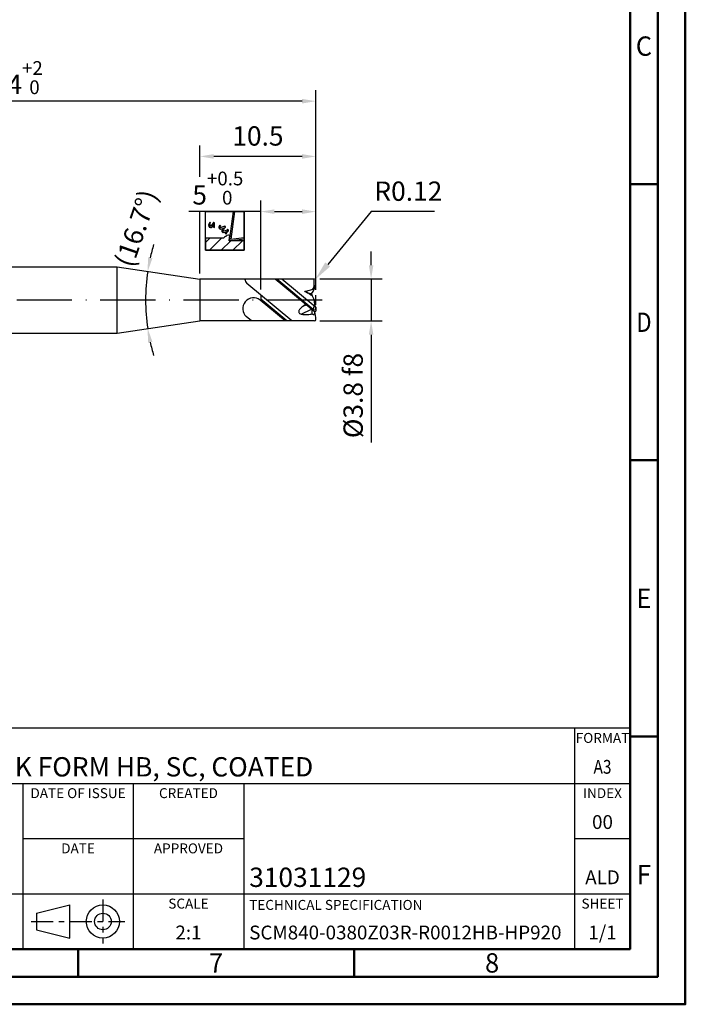
# Model space of a CAD drawing. Units: millimetres. Extents: x 0 to 420, y -1 to 297.
# Drawn here: x 299 to 420, y 0 to 178 of the extents above; entities that cross this region are included whole.
import ezdxf
from ezdxf.enums import TextEntityAlignment as Align

# ---------------------------------------------------------------- set-up
doc = ezdxf.new("R2010")
doc.units = ezdxf.units.MM
doc.linetypes.add('CENTER', pattern=[7, 4, -1, 1, -1])
doc.linetypes.add('GEN7', pattern=[15, 10, -2.5, 0, -2.5])
doc.layers.get('0').update_dxf_attribs({"linetype": 'CONTINUOUS'})
doc.layers.get('DEFPOINTS').update_dxf_attribs({"linetype": 'CONTINUOUS'})
for name, color, linetype in [('AM_0', 7, 'CONTINUOUS'), ('AM_4', 3, 'CONTINUOUS'), ('AM_5', 3, 'CONTINUOUS'), ('AM_5S', 3, 'CONTINUOUS'), ('AM_6', 2, 'CONTINUOUS'), ('AM_7', 4, 'GEN7')]:
    doc.layers.add(name, color=color, linetype=linetype)
doc.layers.add('AM_BOR', color=7, linetype='CONTINUOUS', lineweight=50)
doc.styles.get("Standard").update_dxf_attribs({"font": 'ISOCP.SHX'})
doc.dimstyles.new('AM_DIN$4', dxfattribs={"dimtxt": 3.5, "dimasz": 3.5, "dimexe": 1, "dimexo": 1, "dimgap": 1.5, "dimtad": 1, "dimtoh": 1, "dimdsep": 46, "dimtxsty": 'STANDARD', "dimcen": 0, "dimclrd": 256, "dimclre": 256, "dimclrt": 2, "dimadec": 0, "dimazin": 2, "dimtp": 0.1, "dimtm": 0.1, "dimtfac": 0.71, "dimtdec": 3, "dimtofl": 0, "dimtmove": 0, "dimatfit": 0, "dimfxl": 1, "dimlwd": -1, "dimlwe": -1, "dimarcsym": 0})
doc.dimstyles.get("Standard").update_dxf_attribs({"dimtxt": 3.5, "dimasz": 2.5, "dimexe": 2, "dimexo": 1, "dimgap": 1.5, "dimtad": 1, "dimdsep": 46, "dimtxsty": 'STANDARD', "dimcen": -2, "dimclrt": 2, "dimazin": 2, "dimtp": 0.1, "dimtm": 0.1, "dimtfac": 1, "dimtmove": 0, "dimatfit": 3, "dimfxl": 1, "dimarcsym": 0})

# ---------------------------------------------------------------- blocks, each defined once
blk = doc.blocks.new('A3')
at = {"layer": 'AM_BOR', "color": 1}
for p, q in [((410, 148.5), (415, 148.5)), ((410, 98.5), (415, 98.5)), ((410, 48.5), (415, 48.5)), ((310, 10), (310, 5)), ((360, 10), (360, 5))]:
    blk.add_line(p, q, dxfattribs=at)
for points in [[(0, 0), (420, 0), (420, 297), (0, 297)], [(410, 287), (23, 287), (23, 10), (410, 10)]]:
    blk.add_lwpolyline(points, close=True, dxfattribs=at)
at = {"layer": 'AM_BOR', "color": 7}
blk.add_lwpolyline([(18, 292), (18, 5), (415, 5), (415, 292)], close=True, dxfattribs=at)
at = {"layer": 'AM_BOR', "color": 2}
for s, width, p in [('C', 0.964286, (412.5, 173.5)), ('D', 0.84375, (412.5, 123.5)), ('E', 0.964286, (412.5, 73.5)), ('F', 0.964286, (412.5, 23.5)), ('7', 0.964286, (335, 7.5)), ('8', 0.964286, (385, 7.5))]:
    blk.add_text(s, height=3.5, dxfattribs=dict(at, width=width)).set_placement(p, align=Align.MIDDLE_CENTER)
blk = doc.blocks.new('*U81')
at = {"layer": 'AM_4', "linetype": 'Continuous'}
for p, q in [((1, 1.5), (7, 3)), ((7, -3), (7, 3)), ((1, 1.5), (1, -1.5)), ((1, -1.5), (7, -3))]:
    blk.add_line(p, q, dxfattribs=at)
for radius in [3, 1.5]:
    blk.add_circle((13, 0), radius, dxfattribs=at)
at = {"layer": 'AM_7', "linetype": 'CENTER'}
for p, q in [((13, 4), (13, -4)), ((0, 0), (17, 0))]:
    blk.add_line(p, q, dxfattribs=at)
blk = doc.blocks.new('*U20')
at = {"layer": 'AM_0'}
for p, q in [((190, 0), (0, 0)), ((190, 0), (0, 0)), ((190, 0), (0, 0)), ((190, 0), (0, 0)), ((190, 0), (0, 0)), ((180, -40), (180, 0)), ((190, -40), (190, 0)), ((0, -10), (190, -10)), ((80, -10), (80, -40)), ((120, -10), (120, -40)), ((0, -30), (190, -30)), ((190, -40), (0, -40))]:
    blk.add_line(p, q, dxfattribs=at)
at = {"layer": 'AM_0', "color": 3, "linetype": 'Continuous'}
for p, q in [((100, -10), (100, -40)), ((80, -20), (120, -20)), ((180, -20), (190, -20))]:
    blk.add_line(p, q, dxfattribs=at)
at = {"layer": 'AM_0'}
blk.add_blockref('*U81', (81.5, -35), dxfattribs=at)
at = {"layer": 'AM_0', "color": 2}
for s, p in [('FORMAT', (185, -2)), ('DATE OF ISSUE', (90, -12)), ('CREATED', (110, -12)), ('DATE', (90, -22)), ('APPROVED', (110, -22)), ('SCALE', (110, -32)), ('SHEET', (185, -32))]:
    blk.add_text(s, height=1.8, dxfattribs=at).set_placement(p, align=Align.MIDDLE)
blk.add_text('TECHNICAL SPECIFICATION', height=1.8, dxfattribs=at).set_placement((121, -32), align=Align.MIDDLE_LEFT)
at = {"layer": 'AM_0'}
for tag, p in [('TITLE', (1, -7)), ('MATERIAL_NO', (121, -27))]:
    blk.add_attdef(tag, text='', height=3.5, dxfattribs=at).set_placement(p, align=Align.MIDDLE_LEFT)
at = {"layer": 'AM_6'}
blk.add_text('INDEX', height=1.8, dxfattribs=at).set_placement((185, -12), align=Align.MIDDLE)
at = {"layer": 'AM_6', "width": 0.821429}
blk.add_attdef('DIN_FORMAT', text='', height=2.5, dxfattribs=at).set_placement((185, -7), align=Align.MIDDLE_CENTER)
at = {"layer": 'AM_6'}
for tag, p in [('DRAWING_NO', (121, -17)), ('TECHNICAL_SPEC', (121, -37))]:
    blk.add_attdef(tag, text='', height=2.5, dxfattribs=at).set_placement(p, align=Align.MIDDLE_LEFT)
for tag, p in [('INDEX_NO', (185, -17)), ('APP_DATE', (90, -27)), ('APP_NAME', (110, -27)), ('ORIGIN', (185, -27)), ('SCALE', (110, -37)), ('SHEET_OF_SHEETS', (185, -37))]:
    blk.add_attdef(tag, text='', height=2.5, dxfattribs=at).set_placement(p, align=Align.MIDDLE_CENTER)
blk = doc.blocks.new('MAPAL_FRAME-Model')
blk.add_blockref('A3', (0, 0))
ref = blk.add_blockref('*U20', (220, 50))
ref.add_attrib('TITLE', 'OPTIMILL-UNI-HPC-POCKET, SHANK FORM HB, SC, COATED', dxfattribs={"layer": 'AM_0', "height": 3.5}).set_placement((221, 43), align=Align.MIDDLE_LEFT)
ref.add_attrib('MATERIAL_NO', '31031129', dxfattribs={"layer": 'AM_0', "height": 3.5}).set_placement((341, 23), align=Align.MIDDLE_LEFT)
ref.add_attrib('TECHNICAL_SPEC', 'SCM840-0380Z03R-R0012HB-HP920', dxfattribs={"layer": 'AM_6', "height": 2.5}).set_placement((341, 13), align=Align.MIDDLE_LEFT)
ref.add_attrib('SHEET_OF_SHEETS', '1/1', dxfattribs={"layer": 'AM_6', "height": 2.5}).set_placement((405, 13), align=Align.MIDDLE_CENTER)
ref.add_attrib('ORIGIN', 'ALD', dxfattribs={"layer": 'AM_6', "height": 2.5}).set_placement((405, 23), align=Align.MIDDLE_CENTER)
ref.add_attrib('INDEX_NO', '00', dxfattribs={"layer": 'AM_6', "height": 2.5}).set_placement((405, 33), align=Align.MIDDLE_CENTER)
ref.add_attrib('DIN_FORMAT', 'A3', dxfattribs={"layer": 'AM_6', "height": 2.5, "width": 0.821429}).set_placement((405, 43), align=Align.MIDDLE_CENTER)
ref.add_attrib('SCALE', '2:1', dxfattribs={"layer": 'AM_6', "height": 2.5}).set_placement((330, 13), align=Align.MIDDLE_CENTER)
blk = doc.blocks.new('*D69')
at = {"layer": 'AM_5', "lineweight": -2}
for p, q in [((245.08, 133.33), (245.08, 165.53)), ((353.08, 129.39), (353.08, 165.53)), ((350.58, 163.53), (247.58, 163.53))]:
    blk.add_line(p, q, dxfattribs=at)
at = {"layer": 'AM_5'}
for points in [[(247.58, 163.94), (247.58, 163.11), (245.08, 163.53)], [(350.58, 163.11), (350.58, 163.94), (353.08, 163.53)]]:
    blk.add_solid(points, dxfattribs=at)
at = {"layer": 'DEFPOINTS', "color": 0}
for p in [(245.08, 163.53), (245.08, 132.33), (353.08, 128.39)]:
    blk.add_point(p, dxfattribs=at)
at = {"layer": 'AM_5', "color": 2, "insert": (299.08, 167.79), "char_height": 3.5, "attachment_point": 5}
blk.add_mtext('54{}{\\A0;{\\H2x;}{\\A2;\\H0.71x;\\C3;\\S+2^  0;}}', dxfattribs=at)
blk = doc.blocks.new('*D70')
at = {"layer": 'AM_5', "lineweight": -2}
for p, q in [((343.08, 129.44), (343.08, 145.53)), ((353.08, 129.39), (353.08, 145.53)), ((343.08, 143.53), (330.07, 143.53)), ((345.58, 143.53), (350.58, 143.53))]:
    blk.add_line(p, q, dxfattribs=at)
at = {"layer": 'AM_5'}
for points in [[(345.58, 143.94), (345.58, 143.11), (343.08, 143.53)], [(350.58, 143.11), (350.58, 143.94), (353.08, 143.53)]]:
    blk.add_solid(points, dxfattribs=at)
at = {"layer": 'DEFPOINTS', "color": 0}
for p in [(353.08, 143.53), (343.08, 128.44), (353.08, 128.39)]:
    blk.add_point(p, dxfattribs=at)
at = {"layer": 'AM_5', "color": 2, "insert": (335.32, 147.79), "char_height": 3.5, "attachment_point": 5}
blk.add_mtext('5{}{\\A0;{\\H2x;}{\\A2;\\H0.71x;\\C3;\\S+0.5^  0;}}', dxfattribs=at)
blk = doc.blocks.new('*D73')
at = {"layer": 'AM_5', "color": 0, "lineweight": -2}
for p, q in [((363.08, 133.83), (363.08, 136.33)), ((353.77, 131.33), (365.08, 131.33)), ((363.08, 131.33), (363.08, 123.73)), ((353.77, 123.73), (365.08, 123.73)), ((363.08, 121.23), (363.08, 101.73))]:
    blk.add_line(p, q, dxfattribs=at)
at = {"layer": 'AM_5', "color": 0}
for points in [[(362.67, 133.83), (363.5, 133.83), (363.08, 131.33)], [(363.5, 121.23), (362.67, 121.23), (363.08, 123.73)]]:
    blk.add_solid(points, dxfattribs=at)
at = {"layer": 'DEFPOINTS', "color": 0}
for p in [(352.77, 131.33), (352.77, 123.73), (363.08, 123.73)]:
    blk.add_point(p, dxfattribs=at)
at = {"layer": 'AM_5', "color": 2, "insert": (359.83, 110.23), "char_height": 3.5, "attachment_point": 5, "rotation": 90}
blk.add_mtext('%%c3.8{}{\\C2; f8}', dxfattribs=at)
blk = doc.blocks.new('*D74')
at = {"layer": 'AM_5', "color": 0, "lineweight": -2}
for start, end in [(163.6281, 167.6391), (171.65, 188.35), (192.3609, 196.3719)]:
    blk.add_arc((357.96, 127.53), 35.72, start, end, dxfattribs=at)
at = {"layer": 'AM_5', "color": 0}
for points in [[(322.66, 135.25), (323.48, 135.1), (322.62, 132.71)], [(323.48, 119.96), (322.66, 119.81), (322.62, 122.34)]]:
    blk.add_solid(points, dxfattribs=at)
at = {"layer": 'DEFPOINTS', "color": 0}
for p in [(317.08, 133.53), (332.07, 131.33), (322.28, 125.79), (332.07, 123.73), (317.08, 121.53)]:
    blk.add_point(p, dxfattribs=at)
at = {"layer": 'AM_5', "color": 2, "insert": (320.98, 140.38), "char_height": 3.5, "attachment_point": 5, "rotation": 70.8387}
blk.add_mtext('(16.7%%d)', dxfattribs=at)
blk = doc.blocks.new('*D75')
at = {"layer": 'AM_5', "linetype": 'ByBlock'}
for p, q in [((363.08, 143.53), (355.22, 133.97)), ((374.56, 143.53), (363.08, 143.53))]:
    blk.add_line(p, q, dxfattribs=at)
at = {"layer": 'AM_5'}
blk.add_solid([(354.77, 134.34), (355.67, 133.6), (352.99, 131.27)], dxfattribs=at)
at = {"layer": 'DEFPOINTS', "color": 0}
for p in [(352.84, 131.09), (352.99, 131.27)]:
    blk.add_point(p, dxfattribs=at)
at = {"layer": 'AM_5', "color": 2, "insert": (369.83, 146.78), "char_height": 3.5, "attachment_point": 5}
blk.add_mtext('R0.12', dxfattribs=at)
blk = doc.blocks.new('PICTO_CUT')
at = {"layer": 'AM_5S'}
h = blk.add_hatch(dxfattribs=at)
h.set_pattern_fill('_USER', color=256, scale=1.5, angle=45, style=0, pattern_type=0)
h.set_pattern_definition([(45, (0, 0), (-1.06066, 1.06066), [])])
h.paths.add_polyline_path([(0, -3.5), (7, -3.5), (7, -1.77), (4.6, -1.77), (4.3, -1.77), (4.3, -1.77), (4.29, -1.77), (4.42, -0.8), (4.27, -0.78), (4.22, -0.78), (4.15, -0.78), (3.95, -0.83), (3.93, -0.84), (3.9, -0.84), (3.69, -0.98), (3.67, -0.99), (3.67, -0.99), (3.64, -1.01), (3.47, -1.14), (3.28, -1.3), (3.25, -1.33), (0, -1.33)])
for p, q in [((0, 3.5), (7, 3.5)), ((0, -3.5), (0, 3.5)), ((5, 3.5), (4.29, -1.77)), ((5.28, 3.5), (4.61, -1.48)), ((7, 3.5), (5, 3.5)), ((7, 3.5), (5.28, 3.5)), ((7, 3.5), (7, -3.5)), ((7, -1.42), (7, 3.5)), ((7, -1.17), (7, 3.5)), ((0.6, 1.19), (0.58, 1.15)), ((0.58, 1.15), (0.58, 1.14)), ((0.58, 1.14), (0.58, 1.11)), ((0.58, 1.11), (0.64, 0.79)), ((0.63, 1.23), (0.6, 1.2)), ((0.6, 1.2), (0.6, 1.19)), ((0.82, 1.51), (0.63, 1.23)), ((0.64, 0.79), (0.65, 0.76)), ((0.65, 0.76), (0.65, 0.75)), ((0.65, 0.75), (0.68, 0.74)), ((0.7, 0.73), (0.67, 0.72)), ((0.67, 0.72), (0.7, 0.71)), ((0.68, 0.74), (0.7, 0.75)), ((0.68, 0.74), (0.68, 0.74)), ((0.91, 0.85), (0.7, 0.73)), ((0.7, 0.75), (0.85, 0.83)), ((0.7, 0.71), (0.94, 0.62)), ((0.84, 1.55), (0.82, 1.51)), ((0.86, 1.57), (0.84, 1.55)), ((0.84, 1.55), (0.84, 1.55)), ((0.85, 1.52), (0.86, 1.57)), ((0.86, 0.93), (0.85, 1.52)), ((0.85, 0.83), (0.86, 0.84)), ((0.86, 1.57), (0.86, 1.57)), ((0.88, 0.88), (0.86, 0.93)), ((0.86, 0.84), (0.87, 0.84)), ((0.87, 0.84), (0.88, 0.87)), ((0.88, 0.87), (0.88, 0.88)), ((0.92, 0.86), (0.91, 0.85)), ((0.97, 0.9), (0.92, 0.86)), ((0.94, 0.62), (0.96, 0.62)), ((0.96, 0.62), (0.97, 0.61)), ((1.18, 1.11), (0.97, 0.9)), ((0.97, 0.61), (1.02, 0.62)), ((1.02, 0.62), (1.03, 0.62)), ((1.03, 0.62), (1.07, 0.65)), ((1.07, 0.65), (1.44, 1.03)), ((1.35, 1.35), (1.18, 1.11)), ((1.38, 1.4), (1.35, 1.35)), ((1.41, 0.96), (1.36, 0.88)), ((1.36, 0.88), (1.36, 0.78)), ((1.36, 0.78), (1.36, 0.76)), ((1.36, 0.76), (1.36, 0.76)), ((1.36, 0.76), (1.36, 0.76)), ((1.36, 0.76), (1.36, 0.76)), ((1.36, 0.76), (1.38, 0.73)), ((1.43, 1.51), (1.38, 1.41)), ((1.38, 1.41), (1.38, 1.4)), ((1.38, 0.73), (1.39, 0.73)), ((1.39, 0.73), (1.41, 0.72)), ((1.42, 0.98), (1.41, 0.96)), ((1.41, 0.72), (1.62, 0.65)), ((1.44, 1), (1.42, 0.98)), ((1.44, 1.52), (1.43, 1.51)), ((1.47, 1.54), (1.44, 1.53)), ((1.44, 1.53), (1.44, 1.52)), ((1.6, 1.25), (1.44, 1)), ((1.44, 1.03), (1.47, 1.07)), ((1.49, 1.53), (1.47, 1.54)), ((1.47, 1.54), (1.47, 1.54)), ((1.47, 1.07), (1.49, 1.1)), ((1.64, 1.48), (1.49, 1.53)), ((1.49, 1.1), (1.66, 1.4)), ((1.62, 1.28), (1.6, 1.25)), ((1.63, 1.3), (1.62, 1.28)), ((1.62, 1.28), (1.62, 1.28)), ((1.62, 0.65), (1.64, 0.64)), ((1.63, 1.24), (1.64, 1.3)), ((1.64, 1.3), (1.63, 1.3)), ((1.63, 0.69), (1.63, 1.24)), ((1.64, 0.64), (1.63, 0.69)), ((1.65, 1.48), (1.64, 1.48)), ((1.66, 1.47), (1.65, 1.48)), ((1.67, 1.44), (1.66, 1.47)), ((1.66, 1.4), (1.67, 1.43)), ((1.67, 1.43), (1.67, 1.44)), ((2.42, 0.67), (2.41, 0.63)), ((2.41, 0.63), (2.41, 0.63)), ((2.41, 0.63), (2.43, 0.59)), ((2.56, 1.02), (2.42, 0.67)), ((2.43, 0.59), (2.44, 0.59)), ((2.44, 0.57), (2.43, 0.57)), ((2.43, 0.57), (2.45, 0.55)), ((2.44, 0.59), (2.45, 0.59)), ((2.5, 0.57), (2.44, 0.57)), ((2.45, 0.59), (2.5, 0.58)), ((2.45, 0.55), (2.61, 0.36)), ((2.5, 0.58), (2.5, 0.57)), ((2.5, 0.57), (2.51, 0.58)), ((2.53, 0.57), (2.5, 0.57)), ((2.5, 0.57), (2.5, 0.57)), ((2.5, 0.57), (2.5, 0.57)), ((2.5, 0.57), (2.5, 0.57)), ((2.51, 0.58), (2.52, 0.58)), ((2.52, 0.58), (2.53, 0.58)), ((2.81, 0.59), (2.53, 0.57)), ((2.53, 0.58), (2.62, 0.58)), ((2.58, 1.05), (2.56, 1.02)), ((2.61, 1.06), (2.58, 1.06)), ((2.58, 1.06), (2.58, 1.05)), ((2.62, 1.05), (2.61, 1.06)), ((2.61, 0.36), (2.63, 0.34)), ((2.63, 1.04), (2.62, 1.05)), ((2.62, 0.58), (2.63, 0.58)), ((2.74, 0.9), (2.63, 1.04)), ((2.63, 0.58), (2.64, 0.59)), ((2.63, 0.34), (2.63, 0.34)), ((2.63, 0.34), (2.68, 0.32)), ((2.64, 0.59), (2.67, 0.61)), ((2.67, 0.61), (2.68, 0.63)), ((2.67, 0.61), (2.67, 0.61)), ((2.68, 0.63), (2.75, 0.83)), ((2.68, 0.32), (2.69, 0.32)), ((2.69, 0.32), (2.75, 0.32)), ((2.76, 0.89), (2.74, 0.9)), ((2.75, 0.83), (2.76, 0.85)), ((2.75, 0.32), (3.06, 0.39)), ((2.76, 0.85), (2.76, 0.89)), ((2.76, 0.89), (2.76, 0.89)), ((2.76, 0.85), (2.76, 0.85)), ((2.83, 0.6), (2.81, 0.59)), ((2.88, 0.61), (2.83, 0.6)), ((3.36, 0.8), (2.88, 0.61)), ((3.08, 0.33), (2.96, 0.03)), ((2.96, 0.03), (2.96, 0)), ((3.06, 0.39), (3.35, 0.51)), ((3.09, 0.36), (3.08, 0.33)), ((3.13, 0.4), (3.09, 0.37)), ((3.09, 0.37), (3.09, 0.36)), ((3.14, 0.4), (3.13, 0.4)), ((3.17, 0.41), (3.14, 0.4)), ((3.49, 0.57), (3.17, 0.41)), ((3.21, -0.02), (3.23, 0.04)), ((3.23, 0.04), (3.35, 0.31)), ((3.59, 0.03), (3.31, -0.04)), ((3.35, 0.31), (3.51, 0.55)), ((3.35, 0.51), (3.41, 0.54)), ((3.4, 0.83), (3.36, 0.8)), ((3.41, 0.83), (3.4, 0.83)), ((3.49, 0.89), (3.41, 0.83)), ((3.41, 0.54), (3.43, 0.55)), ((3.43, 0.55), (3.63, 0.68)), ((3.5, 0.9), (3.49, 0.9)), ((3.49, 0.9), (3.49, 0.89)), ((3.52, 0.58), (3.49, 0.57)), ((3.52, 0.9), (3.5, 0.9)), ((3.51, 0.55), (3.55, 0.6)), ((3.53, 0.89), (3.52, 0.9)), ((3.55, 0.6), (3.52, 0.59)), ((3.52, 0.59), (3.52, 0.58)), ((3.54, 0.88), (3.53, 0.89)), ((3.65, 0.75), (3.54, 0.88)), ((3.55, 0.6), (3.55, 0.6)), ((3.86, 0.16), (3.59, 0.03)), ((3.63, 0.68), (3.65, 0.7)), ((3.66, 0.74), (3.65, 0.75)), ((3.65, 0.7), (3.66, 0.73)), ((3.65, 0.7), (3.65, 0.7)), ((3.66, 0.73), (3.66, 0.74)), ((3.91, 0.19), (3.86, 0.16)), ((3.86, -0.13), (4.15, 0.05)), ((3.92, 0.2), (3.91, 0.19)), ((4.02, 0.26), (3.92, 0.2)), ((4.03, 0.27), (4.02, 0.27)), ((4.02, 0.27), (4.02, 0.26)), ((4.06, 0.26), (4.03, 0.27)), ((4.07, 0.25), (4.06, 0.26)), ((4.06, 0.26), (4.06, 0.26)), ((4.17, 0.13), (4.07, 0.25)), ((4.15, 0.05), (4.18, 0.07)), ((4.19, 0.12), (4.17, 0.13)), ((4.18, 0.07), (4.19, 0.07)), ((4.19, 0.11), (4.19, 0.12)), ((4.19, 0.07), (4.19, 0.11)), ((3.25, -1.33), (0, -1.33)), ((0, -1.33), (0, -3.5)), ((2.96, 0), (2.95, -0.01)), ((2.95, -0.01), (2.98, -0.03)), ((2.99, -0.05), (2.96, -0.05)), ((2.96, -0.05), (2.98, -0.07)), ((2.98, -0.03), (2.98, -0.04)), ((2.98, -0.04), (3, -0.04)), ((2.98, -0.07), (3.14, -0.26)), ((3.23, -0.05), (2.99, -0.05)), ((3, -0.04), (3.16, -0.04)), ((3.14, -0.26), (3.16, -0.28)), ((3.16, -0.04), (3.18, -0.04)), ((3.16, -0.28), (3.16, -0.29)), ((3.16, -0.29), (3.21, -0.31)), ((3.18, -0.04), (3.19, -0.04)), ((3.19, -0.04), (3.21, -0.02)), ((3.21, -0.02), (3.21, -0.02)), ((3.21, -0.31), (3.22, -0.31)), ((3.22, -0.31), (3.27, -0.3)), ((3.25, -0.05), (3.23, -0.05)), ((3.31, -0.04), (3.25, -0.05)), ((3.28, -1.3), (3.25, -1.33)), ((3.27, -0.3), (3.78, -0.17)), ((3.47, -1.14), (3.28, -1.3)), ((3.64, -1.01), (3.47, -1.14)), ((3.59, -0.34), (3.58, -0.36)), ((3.58, -0.36), (3.58, -0.36)), ((3.58, -0.36), (3.58, -0.36)), ((3.58, -0.36), (3.58, -0.36)), ((3.58, -0.36), (3.58, -0.36)), ((3.58, -0.36), (3.58, -0.4)), ((3.58, -0.4), (3.58, -0.4)), ((3.58, -0.4), (3.6, -0.41)), ((3.64, -0.26), (3.59, -0.34)), ((3.6, -0.41), (3.74, -0.58)), ((3.72, -0.2), (3.64, -0.26)), ((3.67, -0.99), (3.64, -1.01)), ((3.69, -0.98), (3.67, -0.99)), ((3.67, -0.99), (3.67, -0.99)), ((3.9, -0.84), (3.69, -0.98)), ((3.74, -0.2), (3.72, -0.2)), ((3.77, -0.19), (3.74, -0.2)), ((3.74, -0.58), (3.76, -0.6)), ((3.76, -0.6), (3.78, -0.55)), ((4.03, -0.05), (3.77, -0.19)), ((3.78, -0.17), (3.83, -0.14)), ((3.78, -0.55), (3.89, -0.3)), ((3.83, -0.14), (3.86, -0.13)), ((3.89, -0.3), (4.05, -0.07)), ((3.93, -0.84), (3.9, -0.84)), ((3.95, -0.83), (3.93, -0.84)), ((4.15, -0.78), (3.95, -0.83)), ((4.06, -0.04), (4.03, -0.05)), ((4.05, -0.07), (4.08, -0.03)), ((4.08, -0.03), (4.06, -0.04)), ((4.06, -0.04), (4.06, -0.04)), ((4.08, -0.03), (4.08, -0.03)), ((4.22, -0.78), (4.15, -0.78)), ((4.27, -0.78), (4.22, -0.78)), ((4.39, -0.8), (4.27, -0.78)), ((4.29, -1.77), (4.37, -1.17)), ((4.29, -1.77), (7, -1.42)), ((4.6, -1.77), (4.29, -1.77)), ((4.37, -1.17), (4.42, -0.8)), ((4.42, -0.8), (4.39, -0.8)), ((7, -1.77), (4.6, -1.77)), ((4.61, -1.48), (7, -1.17)), ((7, -3.5), (7, -1.77)), ((7, -3.5), (0, -3.5)), ((0, -3.5), (7, -3.5))]:
    blk.add_line(p, q, dxfattribs=at)
blk = doc.blocks.new('*D89')
at = {"layer": 'AM_5', "lineweight": -2}
for p, q in [((332.07, 149.8), (332.07, 155.53)), ((353.08, 132.1), (353.08, 155.53)), ((350.58, 153.53), (334.57, 153.53)), ((332.07, 132.33), (332.07, 143.53))]:
    blk.add_line(p, q, dxfattribs=at)
at = {"layer": 'AM_5'}
for points in [[(334.57, 153.94), (334.57, 153.11), (332.07, 153.53)], [(350.58, 153.11), (350.58, 153.94), (353.08, 153.53)]]:
    blk.add_solid(points, dxfattribs=at)
at = {"layer": 'DEFPOINTS', "color": 0}
for p in [(332.07, 153.53), (332.07, 131.33), (353.08, 131.1)]:
    blk.add_point(p, dxfattribs=at)
at = {"layer": 'AM_5', "color": 2, "insert": (342.58, 156.78), "char_height": 3.5, "attachment_point": 5}
blk.add_mtext('10.5', dxfattribs=at)

msp = doc.modelspace()

# ---------------------------------------------------------------- linework, layer by layer
at = {"layer": 'AM_0'}
for p, q in [((246.2821, 133.5266), (317.0821, 133.5266)), ((317.0821, 121.5266), (317.0821, 133.5266)), ((317.0821, 133.5266), (332.071, 131.3266)), ((332.071, 131.3266), (332.071, 123.7266)), ((352.8394, 131.3266), (332.071, 131.3266)), ((348.7372, 123.7266), (340.5816, 130.5285)), ((352.7117, 125.4914), (345.7152, 131.3266)), ((352.615, 125.7995), (345.988, 131.3266)), ((352.9729, 126.2855), (346.9286, 131.3266)), ((343.0821, 128.4431), (343.0821, 127.4311)), ((352.2933, 128.6286), (352.3821, 128.2972)), ((347.5238, 123.7266), (342.9807, 127.5157)), ((347.7965, 123.7266), (343.0821, 127.6586)), ((350.7781, 126.4166), (351.3407, 126.6277)), ((352.424, 124.9964), (352.4304, 125.7173)), ((317.0821, 121.5266), (332.071, 123.7266)), ((352.8454, 123.7266), (332.071, 123.7266)), ((341.4333, 123.7266), (340.4822, 124.5199)), ((246.2821, 121.5266), (317.0821, 121.5266))]:
    msp.add_line(p, q, dxfattribs=at)
for points in [[(340.1784, 131.3266, 0.1141332), (340.5816, 130.5285, 0.46812786)], [(342.9807, 127.5157, 0.96671179), (340.4822, 124.5199)]]:
    msp.add_lwpolyline(points, format="xyb", dxfattribs=at)
for centre, radius, start, end in [((349.2821, 130.9466), 3.8, 322.410497, 2.253786), ((352.8394, 131.0866), 0.24, 2.253786, 90), ((352.8324, 126.2768), 0.5244, 245.508471, 294.491529), ((352.8969, 126.0741), 0.6114, 252.366131, 287.633869), ((349.2821, 124.1066), 3.8, 357.597857, 20.965025), ((352.8396, 123.9666), 0.24, 270.002959, 357.749173)]:
    msp.add_arc(centre, radius, start, end, dxfattribs=at)
for points, knots in [([(351.0691, 129.0889), (351.0699, 129.097), (351.0717, 129.1164), (351.1411, 129.15), (351.3535, 129.1507), (351.7253, 129.2175), (352.1383, 129.3426), (352.6992, 129.5134), (352.8561, 130.3848), (352.7583, 130.9829), (352.7021, 131.3266)], [0, 0, 0, 0, 0.02314474, 0.05512206, 0.20841061, 0.67178369, 1.16457399, 1.53255749, 2.33079293, 3.40895894, 3.40895894, 3.40895894, 3.40895894]), ([(351.0691, 129.0889), (351.2878, 128.9745), (351.6954, 128.7614), (352.1382, 128.4962), (352.4308, 128.2676), (352.5792, 127.9942), (352.701, 127.603), (352.7938, 127.1747), (352.8386, 126.7047), (352.9909, 126.2973), (353.0264, 125.93), (353.0707, 125.6832), (353.0783, 125.5559), (353.0821, 125.4914)], [0, 0, 0, 0, 0.74019721, 1.37935165, 1.54909958, 1.84477504, 2.2890661, 2.78078665, 3.15585251, 3.70096593, 4.07079055, 4.25901002, 4.45275428, 4.45275428, 4.45275428, 4.45275428]), ([(351.3184, 126.6472), (351.2486, 126.6332), (351.1048, 126.6042), (350.8926, 126.5239), (350.6666, 126.312), (350.3957, 126.0862), (350.1422, 125.8362), (350.0118, 125.5987), (349.9495, 125.3923), (350.0319, 125.157), (350.2675, 125.0048), (350.6794, 124.9278), (351.1168, 124.8933), (351.6045, 124.9089), (352.009, 124.927), (352.2921, 124.9744), (352.424, 124.9964)], [0, 0, 0, 0, 0.21379909, 0.44077917, 0.66772615, 1.13305129, 1.50698764, 1.72043768, 1.94564525, 2.12778, 2.42648685, 2.73270418, 3.38438697, 3.73681914, 4.19655313, 4.59727513, 4.59727513, 4.59727513, 4.59727513]), ([(352.424, 124.9964), (352.4615, 124.978), (352.5344, 124.9422), (352.6558, 124.8972), (352.7411, 124.9084), (352.7867, 124.9144)], [0, 0, 0, 0, 0.125933521, 0.244333778, 0.379962639, 0.379962639, 0.379962639, 0.379962639]), ([(352.615, 125.7995), (352.6476, 125.8793), (352.6878, 125.9489), (352.7286, 126.176), (352.7482, 126.3692), (352.7579, 126.4648)], [0.20061078, 0.20061078, 0.20061078, 0.20061078, 0.46681755, 1.40159676, 2.31769671, 2.31769671, 2.31769671, 2.31769671]), ([(352.615, 125.7995), (352.6163, 125.7572), (352.6187, 125.6776), (352.6637, 125.5762), (352.6968, 125.5177), (352.7117, 125.4914)], [0, 0, 0, 0, 0.125695448, 0.236764487, 0.327623353, 0.327623353, 0.327623353, 0.327623353]), ([(352.802, 124.9212), (352.8246, 125.0022), (352.8582, 125.1221), (352.8867, 125.2433), (352.8955, 125.2828)], [0, 0, 0, 0, 0.76283482, 1.13062391, 1.13062391, 1.13062391, 1.13062391]), ([(352.8997, 126.5532), (352.9477, 126.4773), (353.0377, 126.3349), (353.1023, 126.082), (353.0636, 125.9218), (353.0436, 125.839)], [0, 0, 0, 0, 0.269148071, 0.50461795, 0.756762053, 0.756762053, 0.756762053, 0.756762053])]:
    msp.add_open_spline(points, degree=3, knots=knots, dxfattribs=at)
at = {"layer": 'AM_4'}
msp.add_line((350.3946, 124.9853), (352.2637, 125.8473), dxfattribs=at)
msp.add_open_spline([(351.1685, 129.0369), (351.1639, 129.0507), (351.1556, 129.0759), (351.1965, 129.1017), (351.2404, 129.0796), (351.3529, 129.0409), (351.5365, 128.892), (351.7764, 128.7583), (352.0434, 128.6909), (352.2384, 128.7431), (352.3648, 128.7813), (352.4154, 128.7965)], degree=3, knots=[0, 0, 0, 0, 0.03866564, 0.07061866, 0.11726634, 0.17588752, 0.4328029, 0.80813168, 1.00029684, 1.23893764, 1.3979822, 1.3979822, 1.3979822, 1.3979822], dxfattribs=at)
at = {"layer": 'AM_7'}
for p, q in [((353.0821, 126.6666), (353.0821, 128.3866)), ((354.2021, 127.5266), (239.6821, 127.5266))]:
    msp.add_line(p, q, dxfattribs=at)

# ---------------------------------------------------------------- block references
at = {"layer": 'AM_0'}
msp.add_blockref('MAPAL_FRAME-Model', (0, 0), dxfattribs=at)
at = {"layer": 'AM_6'}
msp.add_blockref('PICTO_CUT', (333.074, 140.0266), dxfattribs=at)

# ---------------------------------------------------------------- dimensions: what is measured, and where the dimension line sits
at = {"layer": 'AM_5'}
for base, p1, p2, text, override, picture, middle in [((245.0821, 163.5266), (353.0821, 128.3866), (245.0821, 132.3266), '<>{}{\\A0;{\\H2x;}{\\A2;\\H0.71x;\\C3;\\S+2^  0;}}', {"dimgap": 1.5, "dimdec": 3, "dimlfac": 0.5, "dimrnd": 0, "dimpost": '', "dimcen": -2, "dimclrd": 256, "dimclre": 256, "dimtol": 0, "dimlim": 0, "dimtp": 2, "dimtm": 0, "dimtdec": 3}, '*D69', (299.0821, 163.5266)), ((353.0821, 143.5266), (343.0821, 128.4431), (353.0821, 128.3866), '<>{}{\\A0;{\\H2x;}{\\A2;\\H0.71x;\\C3;\\S+0.5^  0;}}', {"dimgap": 1.5, "dimdec": 3, "dimlfac": 0.5, "dimrnd": 0, "dimpost": '', "dimcen": -2, "dimclrd": 256, "dimclre": 256, "dimtol": 0, "dimlim": 0, "dimtp": 0.5, "dimtm": 0, "dimtdec": 3}, '*D70', (335.324, 143.5266))]:
    dim = msp.add_linear_dim(base=base, p1=p1, p2=p2, angle=180, text=text, dimstyle='STANDARD', override=override, dxfattribs=at)
    dim.commit()
    dim.dimension.update_dxf_attribs({"geometry": picture, "text_midpoint": middle, "dimtype": 160})
dim = msp.add_linear_dim(base=(332.071, 153.5266), p1=(353.0792, 131.0961), p2=(332.071, 131.3266), angle=180, dimstyle='STANDARD', override={"dimgap": 1.5, "dimdec": 2, "dimlfac": 0.5, "dimrnd": 0, "dimpost": '', "dimcen": -2, "dimclrd": 256, "dimclre": 256, "dimtol": 0, "dimlim": 0, "dimtp": 0.01, "dimtm": 0.1, "dimtdec": 3}, dxfattribs=at)
dim.commit()
dim.dimension.update_dxf_attribs({"geometry": '*D89', "text_midpoint": (342.5751, 153.5266), "dimtype": 160})
dim = msp.add_radius_dim(center=(352.8394, 131.0866), mpoint=(352.9919, 131.2719), dimstyle='AM_DIN$4', override={"dimgap": 1.5, "dimlfac": 0.5, "dimrnd": 0, "dimpost": '', "dimcen": 0, "dimtp": 0.1, "dimtm": 0.1}, dxfattribs=at)
dim.commit()
dim.dimension.update_dxf_attribs({"geometry": '*D75', "text_midpoint": (369.8321, 143.5266), "dimtype": 164})
dim = msp.add_angular_dim_2l(base=(322.2834, 125.7921), line1=((317.0821, 133.5266), (332.071, 131.3266)), line2=((317.0821, 121.5266), (332.071, 123.7266)), text='(<>)', dimstyle='STANDARD', override={"dimgap": 1.5, "dimdec": 3, "dimlfac": 1, "dimrnd": 0, "dimpost": '', "dimcen": -2, "dimtp": 0.01, "dimtm": 0.1}, dxfattribs=at)
dim.commit()
dim.dimension.update_dxf_attribs({"geometry": '*D74', "text_midpoint": (324.2202, 139.2508), "dimtype": 162})
dim = msp.add_aligned_dim(p1=(352.77, 131.3266), p2=(352.77, 123.7266), distance=10.3121, text='%%c<>{}{\\C2; f8}', dimstyle='STANDARD', override={"dimgap": 1.5, "dimdec": 3, "dimlfac": 0.5, "dimrnd": 0, "dimpost": '', "dimcen": -2, "dimtol": 0, "dimlim": 0, "dimtp": -0.013, "dimtm": 0.035, "dimtdec": 3}, dxfattribs=at)
dim.commit()
dim.dimension.update_dxf_attribs({"geometry": '*D73', "text_midpoint": (359.8267, 110.2303)})

doc.saveas('drawing.dxf')
